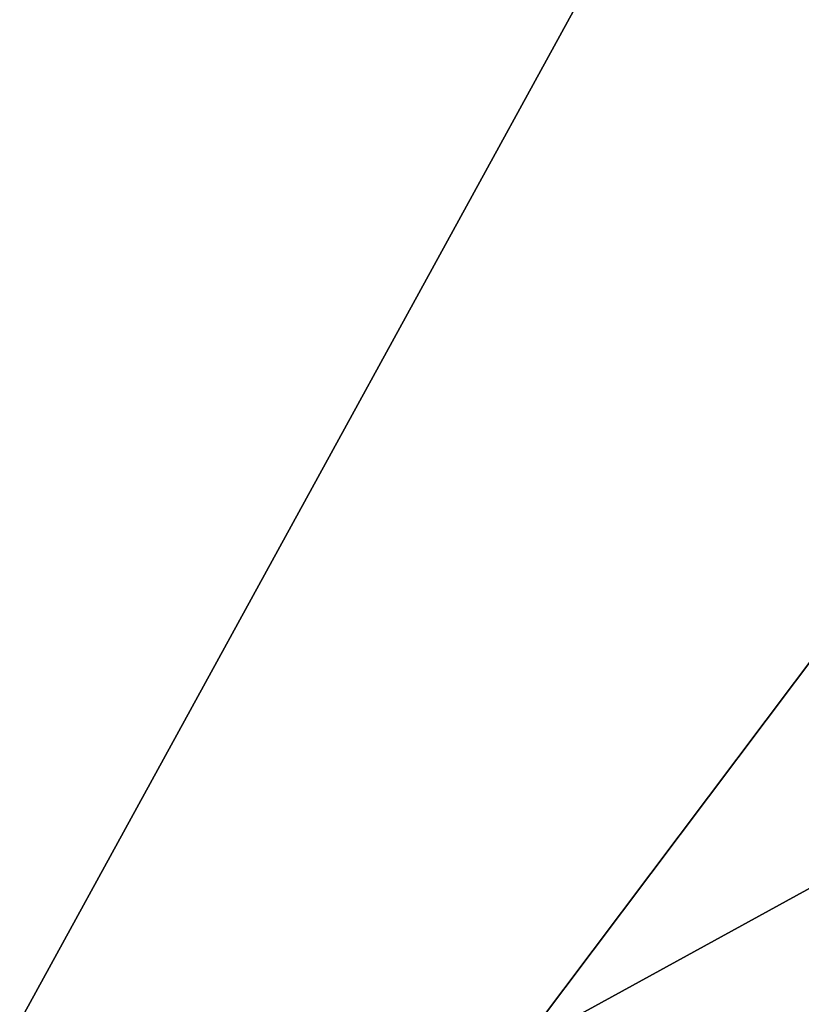
# Model space of a CAD drawing. Units: millimetres. Extents: x -400 to 400, y -505 to 10.
# Drawn here: x -356 to -338, y -457 to -434 of the extents above; entities that cross this region are included whole.
import ezdxf

# ---------------------------------------------------------------- set-up
doc = ezdxf.new("R2010")
doc.units = ezdxf.units.MM
doc.header["$LTSCALE"] = 81.481481
for name, color, linetype in [('128', 7, 'CONTINUOUS'), ('129', 7, 'CONTINUOUS'), ('476', 7, 'CONTINUOUS'), ('477', 7, 'CONTINUOUS'), ('786', 7, 'CONTINUOUS'), ('884', 7, 'CONTINUOUS'), ('887', 7, 'CONTINUOUS'), ('889', 7, 'CONTINUOUS')]:
    doc.layers.add(name, color=color, linetype=linetype)

msp = doc.modelspace()

# ---------------------------------------------------------------- linework, layer by layer
at = {"layer": '128', "linetype": 'Continuous'}
for points in [[(-370, -482.5, -505.15), (-370, -103.5, -505.15), (-162.376, -103.5, -505.15), (-370, -482.5, -505.15)], [(-370, -482.5, -505.15), (-162.376, -103.5, -505.15), (-164.814, -482.5, -505.15), (-370, -482.5, -505.15)]]:
    msp.add_3dface(points, dxfattribs=at)
at = {"layer": '129', "linetype": 'Continuous'}
for points in [[(362.5, -482.5, -489.15), (-362.531, -108.5, -489.149), (-362.531, -482.5, -489.15), (362.5, -482.5, -489.15)], [(-362.531, -108.5, -489.149), (362.5, -482.5, -489.15), (-362.502, -108.5, -489.15), (-362.531, -108.5, -489.149)], [(362.5, -482.5, -489.15), (362.531, -108.5, -489.148), (-362.502, -108.5, -489.15), (362.5, -482.5, -489.15)]]:
    msp.add_3dface(points, dxfattribs=at)
at = {"layer": '476', "linetype": 'Continuous'}
for points in [[(-370, -482.5, -201.15), (-370, -103.5, -201.15), (-162.376, -103.5, -201.15), (-370, -482.5, -201.15)], [(-370, -482.5, -201.15), (-162.376, -103.5, -201.15), (-164.814, -482.5, -201.15), (-370, -482.5, -201.15)]]:
    msp.add_3dface(points, dxfattribs=at)
at = {"layer": '477', "linetype": 'Continuous'}
for points in [[(-362.531, -108.5, -185.149), (-362.5, -482.5, -185.15), (-81.25, -108.5, -185.15), (-362.531, -108.5, -185.149)], [(-81.25, -108.5, -185.15), (-362.5, -482.5, -185.15), (-80, -269.5, -185.15), (-81.25, -108.5, -185.15)], [(-80, -269.5, -185.15), (-362.5, -482.5, -185.15), (-70, -280.5, -185.15), (-80, -269.5, -185.15)], [(-362.5, -482.5, -185.15), (362.5, -482.5, -185.15), (-70, -280.5, -185.15), (-362.5, -482.5, -185.15)]]:
    msp.add_3dface(points, dxfattribs=at)
at = {"layer": '786', "color": 9, "linetype": 'Continuous', "true_color": 0xabd4cd}
for points in [[(382, -60, -550), (382, -479, -550), (-382, -479, -550), (382, -60, -550)], [(382, -60, -550), (-382, -479, -550), (-382, -60, -550), (382, -60, -550)]]:
    msp.add_3dface(points, dxfattribs=at)
at = {"layer": '884', "color": 9, "linetype": 'Continuous', "true_color": 0xabd4cd}
for points in [[(382, -479, -532), (382, -60, -532), (-382, -60, -532), (382, -479, -532)], [(382, -479, -532), (-382, -60, -532), (-382, -479, -532), (382, -479, -532)]]:
    msp.add_3dface(points, dxfattribs=at)
at = {"layer": '887', "linetype": 'Continuous'}
for points in [[(382, -418, -246), (382, -478, -246), (-382, -478, -246), (382, -418, -246)], [(382, -418, -246), (-382, -478, -246), (-382, -418, -246), (382, -418, -246)]]:
    msp.add_3dface(points, dxfattribs=at)
at = {"layer": '889', "linetype": 'Continuous'}
for points in [[(382, -478, -230), (382, -418, -230), (-382, -418, -230), (382, -478, -230)], [(-382, -478, -230), (382, -478, -230), (-382, -418, -230), (-382, -478, -230)]]:
    msp.add_3dface(points, dxfattribs=at)

doc.saveas('drawing.dxf')
